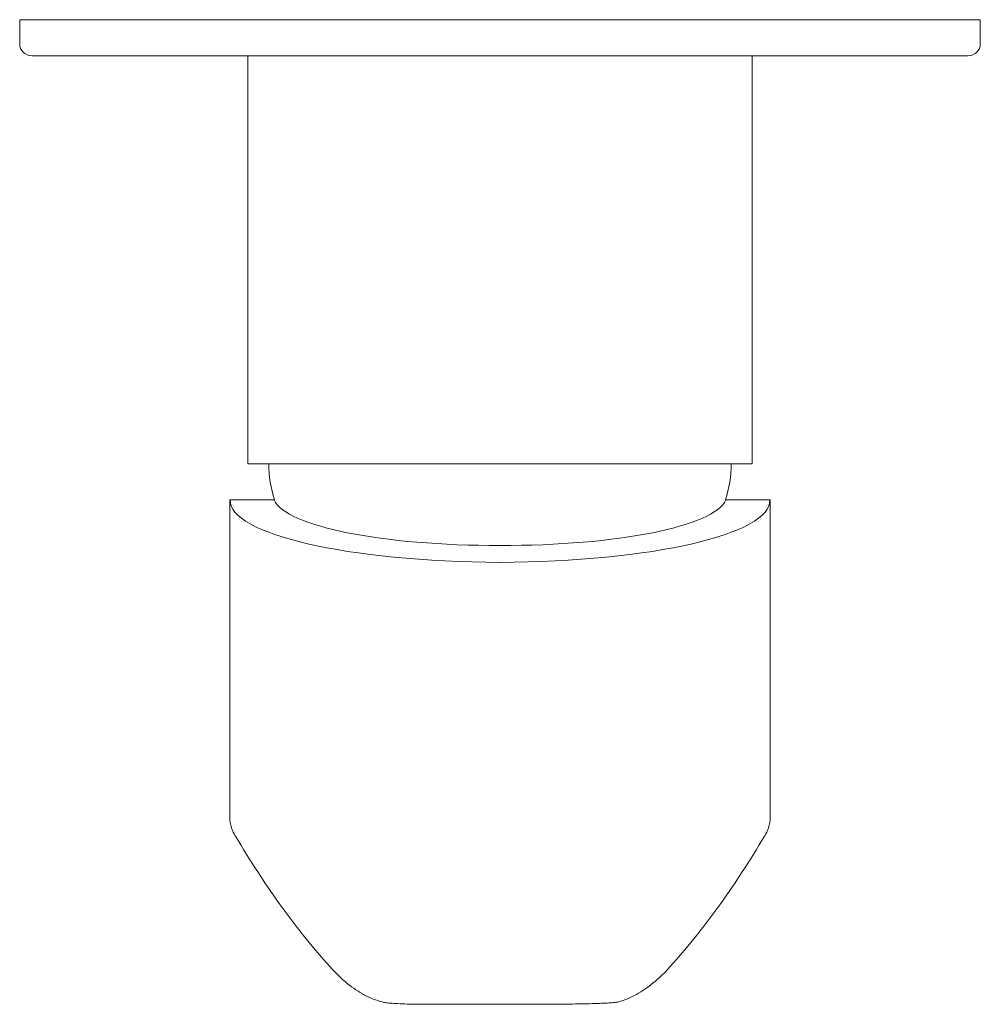
# Model space of a CAD drawing. Units: millimetres. Extents: x -40 to 40, y -82 to 0.
import ezdxf

# ---------------------------------------------------------------- set-up
doc = ezdxf.new("R2010")
doc.units = ezdxf.units.MM

# ---------------------------------------------------------------- blocks, each defined once
blk = doc.blocks.new('MixerTap_BathShower_Abey_MixMasterBuilders - Black _MBSH-EXT-B-LF_-320059-Plan')
at = {"lineweight": 18}
for p, q in [((-40, 0), (-40, -2)), ((40, 0), (-40, 0)), ((40, -2), (40, 0)), ((-39, -3), (-21, -3)), ((-21, -3), (21, -3)), ((-21, -3), (-21, -37)), ((21, -37), (21, -3)), ((21, -3), (39, -3)), ((-21, -37), (-19.25, -37)), ((-19.25, -37), (19.25, -37)), ((19.25, -37), (21, -37)), ((-18.772, -40), (-22.5, -40)), ((-22.5, -40), (-22.5, -66.49)), ((22.5, -40), (18.772, -40)), ((22.5, -66.49), (22.5, -40)), ((-4.359, -82), (4.388, -82))]:
    blk.add_line(p, q, dxfattribs=at)
for centre, radius, start, end in [((-39, -2), 1, 180, 270), ((39, -2), 1, 270, 0), ((-10.147, -37.088), 9.104, 179.44723, 198.65653), ((10.147, -37.088), 9.104, 341.34347, 0.55277)]:
    blk.add_arc(centre, radius, start, end, dxfattribs=at)
for centre, major_axis, start_param, end_param in [((0.332, -40.073), (22.803, 0), 3.12742, 4.697823), ((-0.368, -39.63), (18.504, 0), 3.23084, 4.732281), ((-0.332, -40.073), (22.803, 0), 4.726955, 6.297358), ((0.368, -39.63), (18.504, 0), 4.692497, 6.193938)]:
    blk.add_ellipse(centre, major_axis=major_axis, ratio=0.224951, start_param=start_param, end_param=end_param, dxfattribs=at)
for points in [[(-22.5, -66.49), (-22.5, -66.652), (-22.469, -66.975), (-22.331, -67.453), (-22.177, -67.766), (-22.085, -67.92)], [(22.085, -67.92), (22.177, -67.766), (22.331, -67.453), (22.469, -66.975), (22.5, -66.652), (22.5, -66.49)], [(-22.085, -67.92), (-20.781, -70.11), (-18.153, -74.131), (-15.49, -77.432), (-14.149, -78.903)], [(14.149, -78.903), (15.49, -77.432), (18.153, -74.131), (20.781, -70.11), (22.085, -67.92)], [(-14.149, -78.903), (-13.674, -79.424), (-12.72, -80.334), (-11.276, -81.308), (-10.309, -81.693), (-9.824, -81.819)], [(9.965, -81.781), (10.434, -81.646), (11.369, -81.253), (12.766, -80.292), (13.689, -79.407), (14.149, -78.903)]]:
    blk.add_open_spline(points, degree=3, dxfattribs=at)
for points, knots in [([(-9.824, -81.819), (-9.741, -81.842), (-9.518, -81.882), (-9.013, -81.933), (-8.35, -81.972), (-7.268, -82.008), (-5.916, -82.018), (-4.761, -82.006), (-4.359, -82)], [0, 0, 0, 0, 0.142857, 0.285714, 0.428571, 0.571429, 0.857143, 1, 1, 1, 1]), ([(4.388, -82), (5.166, -82), (6.611, -81.99), (8.06, -81.953), (8.939, -81.91), (9.45, -81.873), (9.804, -81.829), (9.929, -81.797), (9.965, -81.781)], [0, 0, 0, 0, 0.25, 0.5, 0.625, 0.75, 0.875, 1, 1, 1, 1])]:
    blk.add_open_spline(points, degree=3, knots=knots, dxfattribs=at)

msp = doc.modelspace()

# ---------------------------------------------------------------- block references
at = {"lineweight": 18}
msp.add_blockref('MixerTap_BathShower_Abey_MixMasterBuilders - Black _MBSH-EXT-B-LF_-320059-Plan', (0, 0), dxfattribs=at)

doc.saveas('drawing.dxf')
